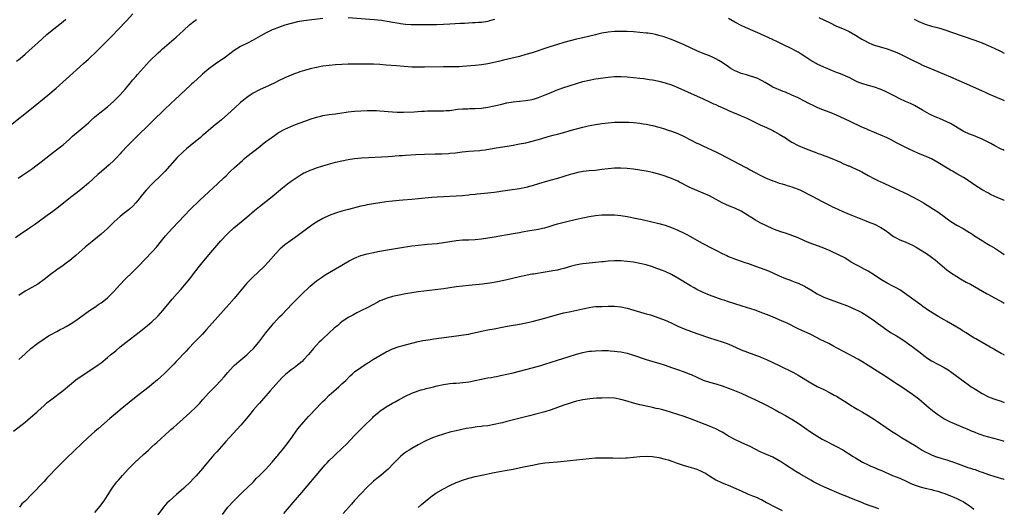
# Model space of a CAD drawing. Units: inches. Extents: x 2631000 to 2634000, y 1452000 to 1455000.
# Drawn here: x 2633689 to 2634000, y 1452177 to 1452331 of the extents above; entities that cross this region are included whole.
import ezdxf

# ---------------------------------------------------------------- set-up
doc = ezdxf.new("R2010")
doc.units = ezdxf.units.IN
doc.header["$MEASUREMENT"] = 0
doc.layers.add('LD26311452_10ft', color=51, linetype='Continuous')

msp = doc.modelspace()

# ---------------------------------------------------------------- linework, layer by layer
at = {"layer": 'LD26311452_10ft'}
for points, elevation in [([(2633686.46, 1452297.54), (2633693, 1452302.83), (2633698.22, 1452307), (2633700.81, 1452309.19), (2633706.12, 1452313.88), (2633707.28, 1452315), (2633709.47, 1452317), (2633711, 1452318.37), (2633711.64, 1452319), (2633713, 1452320.26), (2633715.78, 1452323), (2633717, 1452324.27), (2633717.74, 1452325), (2633721, 1452328.34), (2633722.29, 1452329.71), (2633723, 1452330.49), (2633725, 1452332.64)], 10930), ([(2633785, 1452331.2), (2633779, 1452330.43), (2633777, 1452330.1), (2633775, 1452329.63), (2633772.96, 1452329.04), (2633771, 1452328.37), (2633769.94, 1452327.94), (2633769, 1452327.58), (2633767.28, 1452326.72), (2633765.98, 1452325.98), (2633763, 1452324.33), (2633761, 1452323.3), (2633759.45, 1452322.55), (2633759, 1452322.32), (2633757, 1452321.13), (2633754.22, 1452319), (2633753.51, 1452318.49), (2633753, 1452318.16), (2633752.32, 1452317.68), (2633751, 1452316.78), (2633749, 1452315.3), (2633747.72, 1452314.28), (2633747, 1452313.64), (2633746.67, 1452313.33), (2633744.14, 1452311), (2633743.56, 1452310.44), (2633743, 1452309.95), (2633741.96, 1452309), (2633739.82, 1452307), (2633738.38, 1452305.62), (2633737, 1452304.35), (2633735, 1452302.45), (2633731.26, 1452298.74), (2633725.31, 1452293), (2633723.28, 1452291), (2633721.44, 1452289), (2633721, 1452288.48), (2633719.63, 1452287), (2633719, 1452286.36), (2633717.52, 1452285), (2633715.09, 1452282.91), (2633714.02, 1452281.98), (2633711, 1452279.26), (2633709, 1452277.57), (2633707, 1452275.98), (2633705.32, 1452274.68), (2633704.2, 1452273.8), (2633703.24, 1452273), (2633701, 1452271.23), (2633699.75, 1452270.25), (2633699, 1452269.75), (2633697.95, 1452269), (2633695.13, 1452266.87), (2633693.97, 1452266.03), (2633692.4, 1452265), (2633689.49, 1452263), (2633688.03, 1452261.97)], 10910), ([(2633688.32, 1452317.68), (2633689.45, 1452318.55), (2633691, 1452319.9), (2633692.23, 1452321), (2633695, 1452323.54), (2633697.87, 1452326.13), (2633699, 1452327.08), (2633703, 1452330.27), (2633703.85, 1452331)], 10940), ([(2633688.84, 1452280.84), (2633690.24, 1452281.76), (2633693, 1452283.62), (2633694.86, 1452285), (2633696.04, 1452285.96), (2633699, 1452288.29), (2633699.97, 1452289), (2633700.55, 1452289.45), (2633702.62, 1452291), (2633703, 1452291.32), (2633705, 1452293.11), (2633705.96, 1452294.04), (2633709, 1452296.54), (2633709.54, 1452297), (2633711, 1452298.29), (2633711.76, 1452299), (2633713, 1452300.11), (2633714.57, 1452301.42), (2633717, 1452303.31), (2633719, 1452305.05), (2633719.98, 1452306.02), (2633721, 1452307.08), (2633722.67, 1452309), (2633723.71, 1452310.29), (2633725, 1452311.86), (2633726.03, 1452313), (2633726.47, 1452313.53), (2633730.32, 1452317.68), (2633733, 1452320.35), (2633733.71, 1452321), (2633734.4, 1452321.6), (2633735, 1452322.16), (2633738.7, 1452325.3), (2633741, 1452327.43), (2633742.87, 1452329.13), (2633743.97, 1452330.03), (2633745.11, 1452330.9)], 10920), ([(2633839.16, 1452330.84), (2633837.59, 1452330.41), (2633837, 1452330.27), (2633835, 1452329.93), (2633834.12, 1452329.88), (2633833, 1452329.78), (2633832.22, 1452329.78), (2633829.65, 1452329.65), (2633828.37, 1452329.63), (2633825, 1452329.37), (2633823, 1452329.27), (2633820.78, 1452329.22), (2633818.8, 1452329.2), (2633814.8, 1452329.2), (2633812.79, 1452329.21), (2633811, 1452329.32), (2633809.52, 1452329.52), (2633809, 1452329.57), (2633807, 1452329.92), (2633805.85, 1452330.15), (2633803.46, 1452330.54), (2633801.21, 1452330.79), (2633793, 1452331.42)], 10910), ([(2634000, 1452289.52), (2633999.69, 1452289.69), (2633999, 1452290), (2633997, 1452291.04), (2633995.73, 1452291.73), (2633993, 1452293.11), (2633990.29, 1452294.29), (2633989, 1452294.72), (2633987.45, 1452295.45), (2633987, 1452295.64), (2633983, 1452298.03), (2633979.6, 1452299.6), (2633979, 1452299.83), (2633978.2, 1452300.2), (2633976.81, 1452300.81), (2633976.41, 1452301), (2633974.21, 1452302.21), (2633971.7, 1452303.7), (2633971, 1452304.05), (2633970.35, 1452304.35), (2633968.83, 1452305), (2633967, 1452305.84), (2633965.23, 1452306.77), (2633963.6, 1452307.6), (2633962.25, 1452308.25), (2633960.83, 1452308.83), (2633959, 1452309.5), (2633957.87, 1452309.87), (2633957, 1452310.09), (2633955, 1452310.65), (2633954.13, 1452311), (2633953.33, 1452311.33), (2633952.01, 1452312.01), (2633951, 1452312.58), (2633950.72, 1452312.72), (2633949, 1452313.44), (2633948.33, 1452313.67), (2633947, 1452314.17), (2633945.06, 1452314.94), (2633943.61, 1452315.61), (2633943, 1452315.86), (2633941, 1452316.79), (2633940.6, 1452317), (2633939, 1452317.94), (2633937.34, 1452319), (2633935.94, 1452319.94), (2633935, 1452320.52), (2633934.15, 1452321), (2633933, 1452321.61), (2633930.15, 1452323), (2633928, 1452324), (2633927, 1452324.5), (2633926.64, 1452324.64), (2633925.93, 1452325), (2633923, 1452326.32), (2633921.53, 1452327), (2633918.35, 1452328.35), (2633916.99, 1452328.99), (2633915, 1452330), (2633913, 1452331.13)], 10910), ([(2633941.52, 1452331.52), (2633943, 1452330.76), (2633945, 1452329.76), (2633946.88, 1452328.88), (2633949.68, 1452327.68), (2633951.03, 1452327.03), (2633953, 1452325.89), (2633955, 1452324.64), (2633956.09, 1452324.09), (2633957, 1452323.57), (2633958.37, 1452323), (2633959, 1452322.76), (2633963, 1452321.59), (2633964.72, 1452321), (2633965, 1452320.9), (2633966.33, 1452320.33), (2633967, 1452320.03), (2633969.14, 1452319), (2633971, 1452318.04), (2633973.04, 1452317.04), (2633974.4, 1452316.4), (2633975.79, 1452315.79), (2633977.79, 1452315), (2633979, 1452314.5), (2633981, 1452313.65), (2633983, 1452312.75), (2633985.61, 1452311.61), (2633989, 1452310.16), (2633993, 1452308.33), (2633993.93, 1452307.93), (2633995, 1452307.42), (2633997, 1452306.57), (2633999, 1452305.76), (2633999.52, 1452305.52), (2634000, 1452305.32)], 10920), ([(2633971.55, 1452331), (2633973, 1452330.23), (2633975, 1452329.4), (2633977, 1452328.78), (2633978.42, 1452328.42), (2633979.99, 1452327.99), (2633981.53, 1452327.53), (2633983.01, 1452327.01), (2633987, 1452325.58), (2633990.4, 1452324.4), (2633991.88, 1452323.88), (2633993, 1452323.45), (2633994.12, 1452323), (2633995.64, 1452322.36), (2633997, 1452321.75), (2633998.61, 1452321), (2633999, 1452320.81), (2634000, 1452320.23)], 10930), ([(2634000, 1452273.8), (2633999.85, 1452273.85), (2633999, 1452274.21), (2633997.05, 1452275.05), (2633995.68, 1452275.68), (2633995, 1452276.02), (2633993, 1452277.12), (2633991, 1452278.42), (2633988.29, 1452280.29), (2633987.12, 1452281), (2633985, 1452282.19), (2633983.61, 1452283), (2633983, 1452283.34), (2633981.96, 1452283.96), (2633979, 1452285.76), (2633977, 1452286.86), (2633975.54, 1452287.54), (2633972.72, 1452288.72), (2633969.98, 1452289.98), (2633967, 1452291.44), (2633965.97, 1452291.97), (2633964.04, 1452293), (2633963, 1452293.5), (2633961, 1452294.4), (2633957, 1452296.06), (2633956.36, 1452296.36), (2633955, 1452296.94), (2633951.34, 1452298.66), (2633948.17, 1452300.17), (2633947, 1452300.71), (2633945, 1452301.53), (2633942.45, 1452302.45), (2633941, 1452303.05), (2633939.69, 1452303.69), (2633938.37, 1452304.37), (2633937, 1452305.13), (2633935, 1452306.12), (2633933, 1452307.04), (2633931, 1452307.89), (2633930.19, 1452308.19), (2633928.76, 1452308.76), (2633928.19, 1452309), (2633927, 1452309.55), (2633926.07, 1452310.07), (2633924.51, 1452311), (2633923.55, 1452311.55), (2633923, 1452311.83), (2633922.2, 1452312.2), (2633921, 1452312.68), (2633919.94, 1452313), (2633919, 1452313.26), (2633918.62, 1452313.38), (2633917, 1452313.8), (2633915.56, 1452314.44), (2633915, 1452314.66), (2633913.54, 1452315.54), (2633913, 1452315.95), (2633911, 1452317.32), (2633909.95, 1452317.95), (2633909, 1452318.48), (2633907.88, 1452319), (2633907, 1452319.38), (2633905, 1452320.14), (2633903, 1452320.95), (2633899, 1452322.91), (2633897.55, 1452323.55), (2633895, 1452324.54), (2633893.19, 1452325.19), (2633892.64, 1452325.36), (2633891, 1452325.84), (2633889.91, 1452326.09), (2633889, 1452326.29), (2633887.48, 1452326.52), (2633887, 1452326.59), (2633885, 1452326.8), (2633883, 1452326.97), (2633881, 1452327.08), (2633879, 1452327.11), (2633877, 1452327.06), (2633875, 1452326.9), (2633873, 1452326.55), (2633871.77, 1452326.23), (2633871, 1452326.06), (2633867, 1452325.07), (2633865, 1452324.62), (2633863, 1452324.14), (2633861, 1452323.59), (2633859.02, 1452323), (2633855.96, 1452322.04), (2633851, 1452320.38), (2633849, 1452319.77), (2633847, 1452319.24), (2633841.99, 1452318.01), (2633840.37, 1452317.63), (2633837, 1452316.92), (2633835, 1452316.59), (2633833, 1452316.38), (2633829, 1452316.03), (2633827.96, 1452315.96), (2633827, 1452315.91), (2633825.89, 1452315.89), (2633823, 1452315.88), (2633817, 1452315.78), (2633815, 1452315.79), (2633813, 1452315.87), (2633808.21, 1452316.21), (2633805, 1452316.49), (2633803, 1452316.64), (2633801, 1452316.72), (2633797, 1452316.76), (2633795, 1452316.77), (2633793, 1452316.74), (2633791, 1452316.65), (2633789, 1452316.51), (2633787, 1452316.33), (2633785, 1452316.09), (2633783, 1452315.75), (2633781, 1452315.31), (2633779.19, 1452314.81), (2633777.68, 1452314.32), (2633777, 1452314.05), (2633776.22, 1452313.78), (2633773, 1452312.44), (2633771, 1452311.5), (2633770.04, 1452311), (2633767.99, 1452310.01), (2633765, 1452308.69), (2633763, 1452307.64), (2633762.01, 1452307), (2633761, 1452306.29), (2633759.37, 1452305), (2633759, 1452304.69), (2633757.15, 1452303), (2633755, 1452300.97), (2633753, 1452299.24), (2633751.79, 1452298.21), (2633751, 1452297.59), (2633747.44, 1452294.56), (2633747, 1452294.22), (2633746.34, 1452293.66), (2633743.07, 1452291), (2633741.98, 1452290.02), (2633741, 1452289.21), (2633740.78, 1452289), (2633739, 1452287.28), (2633735.08, 1452282.92), (2633734.11, 1452281.89), (2633731.14, 1452279), (2633729.2, 1452277), (2633727.55, 1452275), (2633727.31, 1452274.69), (2633727, 1452274.25), (2633726.01, 1452273), (2633725, 1452271.92), (2633723.93, 1452271), (2633723.39, 1452270.61), (2633723, 1452270.3), (2633722.23, 1452269.77), (2633721, 1452268.75), (2633719.14, 1452267), (2633717, 1452264.95), (2633715, 1452263.16), (2633713.84, 1452262.16), (2633710, 1452259), (2633707, 1452256.4), (2633705.13, 1452254.87), (2633704.01, 1452253.99), (2633703, 1452253.29), (2633701, 1452251.83), (2633699, 1452250.35), (2633697, 1452248.83), (2633695, 1452247.4), (2633692.24, 1452245.76), (2633691, 1452245.11), (2633689, 1452243.77)], 10900), ([(2633689, 1452223.55), (2633691, 1452225.36), (2633692.85, 1452227), (2633695, 1452228.73), (2633697, 1452230.13), (2633698.38, 1452231), (2633699, 1452231.37), (2633701, 1452232.45), (2633702.05, 1452233), (2633703, 1452233.47), (2633703.99, 1452234.01), (2633705.27, 1452234.73), (2633707, 1452235.89), (2633708.63, 1452237), (2633711.39, 1452239), (2633713, 1452240.07), (2633714.32, 1452241), (2633715, 1452241.46), (2633715.87, 1452242.13), (2633717, 1452243.06), (2633718.98, 1452245), (2633719.95, 1452246.05), (2633720.81, 1452247), (2633722.71, 1452249), (2633724.82, 1452251), (2633726.84, 1452253), (2633731, 1452257.43), (2633732.44, 1452259), (2633734.07, 1452261), (2633735.37, 1452262.63), (2633737.49, 1452265), (2633741.27, 1452269), (2633743.12, 1452270.88), (2633746.16, 1452273.84), (2633749, 1452276.48), (2633751.78, 1452279), (2633753.87, 1452281), (2633754.42, 1452281.58), (2633755.41, 1452282.59), (2633755.87, 1452283), (2633757, 1452284.1), (2633759.58, 1452286.42), (2633760.26, 1452287), (2633761, 1452287.62), (2633762.73, 1452289), (2633764.03, 1452289.97), (2633767, 1452292.33), (2633767.88, 1452293), (2633769.7, 1452294.3), (2633771, 1452295.16), (2633773, 1452296.3), (2633774.86, 1452297.14), (2633776.3, 1452297.7), (2633779.24, 1452298.76), (2633781, 1452299.37), (2633783, 1452300.03), (2633784.36, 1452300.36), (2633785, 1452300.53), (2633787, 1452300.84), (2633789, 1452301.11), (2633791, 1452301.42), (2633792.38, 1452301.62), (2633793, 1452301.72), (2633795, 1452301.95), (2633797, 1452302.08), (2633799, 1452302.15), (2633801, 1452302.16), (2633801.86, 1452302.14), (2633803, 1452302.06), (2633807, 1452301.69), (2633808.39, 1452301.61), (2633810.4, 1452301.6), (2633813.77, 1452301.77), (2633816.06, 1452301.94), (2633817, 1452301.96), (2633817.99, 1452302.01), (2633819, 1452302.03), (2633822.06, 1452302.06), (2633823, 1452302.06), (2633823.89, 1452302.11), (2633825, 1452302.19), (2633827.48, 1452302.52), (2633829, 1452302.65), (2633830.72, 1452302.72), (2633831.24, 1452302.76), (2633833, 1452302.8), (2633835, 1452302.92), (2633837, 1452303.17), (2633839, 1452303.6), (2633841, 1452304.09), (2633843, 1452304.55), (2633845, 1452304.91), (2633847, 1452305.14), (2633849, 1452305.3), (2633851, 1452305.62), (2633852.05, 1452305.95), (2633853, 1452306.26), (2633853.54, 1452306.46), (2633855.12, 1452307.12), (2633857, 1452307.87), (2633858.43, 1452308.42), (2633860.71, 1452309.29), (2633863, 1452310.09), (2633865, 1452310.72), (2633867, 1452311.29), (2633869, 1452311.76), (2633871, 1452312.11), (2633875, 1452312.71), (2633877, 1452312.91), (2633879, 1452312.9), (2633881, 1452312.74), (2633885, 1452312.35), (2633886.22, 1452312.22), (2633887.98, 1452311.98), (2633889, 1452311.8), (2633889.67, 1452311.67), (2633891, 1452311.37), (2633893, 1452310.86), (2633895, 1452310.22), (2633897, 1452309.45), (2633900.08, 1452308.08), (2633905, 1452305.79), (2633907, 1452304.9), (2633908.29, 1452304.29), (2633909, 1452304.02), (2633909.66, 1452303.66), (2633911, 1452303.09), (2633913, 1452302.15), (2633915, 1452301.3), (2633915.78, 1452301), (2633917, 1452300.48), (2633918.05, 1452300.05), (2633919, 1452299.61), (2633919.43, 1452299.43), (2633923, 1452297.67), (2633925, 1452296.75), (2633927, 1452295.81), (2633927.53, 1452295.53), (2633929, 1452294.73), (2633931, 1452293.48), (2633932.48, 1452292.48), (2633933, 1452292.16), (2633935, 1452291.06), (2633937, 1452290.23), (2633938.28, 1452289.72), (2633940.81, 1452288.81), (2633941, 1452288.72), (2633942.29, 1452288.29), (2633943, 1452287.98), (2633943.72, 1452287.72), (2633945, 1452287.22), (2633948.1, 1452285.9), (2633949.31, 1452285.31), (2633950.1, 1452285), (2633950.73, 1452284.73), (2633951, 1452284.64), (2633952.13, 1452284.13), (2633953, 1452283.78), (2633955, 1452282.77), (2633957, 1452281.65), (2633959, 1452280.57), (2633960.07, 1452280.07), (2633961, 1452279.61), (2633963.55, 1452278.45), (2633965.56, 1452277.56), (2633966.71, 1452277), (2633968.28, 1452276.28), (2633969, 1452275.91), (2633971, 1452274.92), (2633973, 1452273.85), (2633974.48, 1452273), (2633977.7, 1452271), (2633979, 1452270.13), (2633981, 1452268.66), (2633981.94, 1452267.94), (2633983.1, 1452267.1), (2633985, 1452265.98), (2633987, 1452264.93), (2633988.19, 1452264.19), (2633989, 1452263.7), (2633989.41, 1452263.41), (2633990.05, 1452263), (2633990.6, 1452262.6), (2633993, 1452261.08), (2633994.31, 1452260.31), (2633995.59, 1452259.59), (2633997, 1452258.76), (2633999.24, 1452257.24), (2634000, 1452256.69)], 10890), ([(2633687.33, 1452201), (2633691, 1452203.78), (2633692.77, 1452205.23), (2633694.71, 1452207), (2633695, 1452207.29), (2633697, 1452209.09), (2633698.03, 1452209.97), (2633699.12, 1452210.88), (2633703, 1452213.82), (2633705, 1452215.47), (2633707, 1452217.15), (2633709, 1452218.58), (2633713, 1452221.18), (2633714.06, 1452221.94), (2633715, 1452222.58), (2633717, 1452224.17), (2633717.99, 1452225), (2633719.64, 1452226.36), (2633721, 1452227.53), (2633722.9, 1452229.1), (2633727, 1452232.18), (2633728.57, 1452233.43), (2633729.67, 1452234.32), (2633731, 1452235.48), (2633732.65, 1452237), (2633733, 1452237.36), (2633734.51, 1452239), (2633736.52, 1452241.48), (2633737.42, 1452242.58), (2633739, 1452244.37), (2633740.24, 1452245.76), (2633741.32, 1452247), (2633742.97, 1452249.03), (2633744.46, 1452251), (2633746.46, 1452253.54), (2633749, 1452256.59), (2633752.82, 1452261), (2633754.67, 1452263), (2633755, 1452263.34), (2633756.88, 1452265.12), (2633759.18, 1452267), (2633761, 1452268.51), (2633763.42, 1452270.58), (2633765, 1452271.87), (2633768.93, 1452275), (2633772.21, 1452277.79), (2633773.81, 1452279), (2633775, 1452279.87), (2633776.85, 1452281.15), (2633778.09, 1452281.91), (2633779, 1452282.43), (2633779.38, 1452282.62), (2633781, 1452283.36), (2633781.55, 1452283.55), (2633783, 1452284.09), (2633785, 1452284.71), (2633786.77, 1452285.23), (2633789, 1452285.83), (2633791, 1452286.32), (2633793, 1452286.73), (2633795, 1452287.02), (2633797.21, 1452287.21), (2633799.33, 1452287.33), (2633803.49, 1452287.49), (2633805.63, 1452287.63), (2633807, 1452287.76), (2633807.82, 1452287.82), (2633809, 1452287.94), (2633810, 1452288), (2633811, 1452288.08), (2633814.28, 1452288.28), (2633817, 1452288.39), (2633820.44, 1452288.44), (2633822.5, 1452288.5), (2633824.61, 1452288.61), (2633825, 1452288.64), (2633826.83, 1452288.83), (2633828.89, 1452289.11), (2633831, 1452289.3), (2633832.62, 1452289.38), (2633834.47, 1452289.53), (2633835, 1452289.6), (2633836.21, 1452289.79), (2633839, 1452290.29), (2633839.62, 1452290.38), (2633841, 1452290.61), (2633843.08, 1452290.92), (2633845, 1452291.23), (2633847, 1452291.58), (2633849, 1452291.99), (2633851, 1452292.48), (2633852.97, 1452293.03), (2633856.06, 1452293.94), (2633857.63, 1452294.37), (2633859, 1452294.71), (2633861, 1452295.25), (2633863, 1452295.82), (2633865, 1452296.37), (2633867, 1452296.87), (2633868.73, 1452297.27), (2633871, 1452297.76), (2633873, 1452298.09), (2633875, 1452298.31), (2633877, 1452298.44), (2633879, 1452298.5), (2633881, 1452298.48), (2633881.56, 1452298.44), (2633883, 1452298.36), (2633885, 1452298.13), (2633886.03, 1452297.97), (2633887, 1452297.81), (2633888.49, 1452297.51), (2633889, 1452297.4), (2633891, 1452296.88), (2633892.45, 1452296.45), (2633893.96, 1452295.96), (2633895, 1452295.6), (2633897, 1452294.88), (2633899, 1452293.97), (2633900.93, 1452292.93), (2633903, 1452291.89), (2633903.62, 1452291.62), (2633905.11, 1452290.89), (2633909, 1452289.1), (2633910.41, 1452288.41), (2633918.27, 1452284.27), (2633919, 1452283.91), (2633919.58, 1452283.58), (2633923, 1452281.75), (2633924.84, 1452280.84), (2633926.23, 1452280.23), (2633927, 1452279.92), (2633927.7, 1452279.7), (2633929, 1452279.26), (2633929.95, 1452279), (2633931, 1452278.68), (2633931.48, 1452278.52), (2633933, 1452278.07), (2633933.8, 1452277.8), (2633935, 1452277.32), (2633935.74, 1452277), (2633937, 1452276.4), (2633937.9, 1452275.9), (2633939, 1452275.35), (2633939.21, 1452275.21), (2633939.61, 1452275), (2633942.52, 1452273.48), (2633943.41, 1452273), (2633944.46, 1452272.46), (2633945, 1452272.21), (2633945.8, 1452271.8), (2633947.48, 1452271), (2633949, 1452270.31), (2633951, 1452269.45), (2633954.2, 1452268.2), (2633955, 1452267.91), (2633957.07, 1452267.07), (2633959, 1452266.24), (2633961, 1452265.25), (2633962.36, 1452264.36), (2633963.53, 1452263.53), (2633964.22, 1452263), (2633965, 1452262.44), (2633965.92, 1452261.92), (2633967, 1452261.36), (2633968.69, 1452260.69), (2633970.1, 1452260.1), (2633971, 1452259.68), (2633972.22, 1452259), (2633973, 1452258.54), (2633975.41, 1452257), (2633977, 1452255.86), (2633978.14, 1452255), (2633981.87, 1452251.87), (2633983.03, 1452251.03), (2633985, 1452249.73), (2633986.22, 1452249), (2633988.01, 1452248.01), (2633989.32, 1452247.32), (2633994.42, 1452244.42), (2633995, 1452244.07), (2633996.94, 1452243), (2633999.61, 1452241.61), (2634000, 1452241.4)], 10880), ([(2634000, 1452224.96), (2633999.91, 1452225), (2633999, 1452225.48), (2633997, 1452226.61), (2633996.33, 1452227), (2633995.52, 1452227.52), (2633994.25, 1452228.25), (2633991, 1452230.08), (2633990.43, 1452230.43), (2633989, 1452231.26), (2633987.96, 1452231.96), (2633987, 1452232.53), (2633986.72, 1452232.72), (2633986.26, 1452233), (2633981.71, 1452235.71), (2633981, 1452236.07), (2633979.35, 1452237), (2633976.09, 1452239), (2633974.3, 1452240.3), (2633973.3, 1452241), (2633968.54, 1452244.54), (2633967, 1452245.52), (2633966.08, 1452246.08), (2633965, 1452246.61), (2633963, 1452247.63), (2633961, 1452248.84), (2633959, 1452250.22), (2633957, 1452251.46), (2633956, 1452252), (2633954.06, 1452253), (2633953, 1452253.56), (2633951.66, 1452254.34), (2633951, 1452254.74), (2633949.63, 1452255.63), (2633949, 1452255.94), (2633948.32, 1452256.32), (2633945, 1452257.87), (2633943, 1452258.7), (2633941.35, 1452259.35), (2633938.43, 1452260.43), (2633937, 1452261.03), (2633935, 1452261.93), (2633933, 1452262.75), (2633931, 1452263.42), (2633929.79, 1452263.79), (2633928.3, 1452264.3), (2633927, 1452264.81), (2633925, 1452265.71), (2633923, 1452266.71), (2633921.54, 1452267.54), (2633920.29, 1452268.29), (2633919, 1452269.14), (2633917, 1452270.34), (2633915, 1452271.31), (2633913.78, 1452271.78), (2633912.37, 1452272.37), (2633911, 1452273.01), (2633907, 1452275.18), (2633905, 1452276.09), (2633903, 1452276.92), (2633901.55, 1452277.55), (2633901, 1452277.8), (2633897.56, 1452279.56), (2633897, 1452279.83), (2633895, 1452280.7), (2633893, 1452281.43), (2633891, 1452282.06), (2633889, 1452282.56), (2633887, 1452282.99), (2633885, 1452283.35), (2633883, 1452283.61), (2633881, 1452283.81), (2633879, 1452283.94), (2633877, 1452283.92), (2633875, 1452283.74), (2633873, 1452283.49), (2633871, 1452283.27), (2633869, 1452283.09), (2633867.13, 1452282.87), (2633865.44, 1452282.56), (2633863.83, 1452282.17), (2633863, 1452281.95), (2633861, 1452281.37), (2633859, 1452280.74), (2633858.64, 1452280.64), (2633857, 1452280.13), (2633855.82, 1452279.82), (2633853, 1452279.01), (2633851, 1452278.42), (2633849, 1452277.88), (2633847, 1452277.46), (2633844, 1452277), (2633841, 1452276.56), (2633840.52, 1452276.52), (2633839, 1452276.32), (2633835.95, 1452275.95), (2633833.71, 1452275.71), (2633833, 1452275.66), (2633831.5, 1452275.5), (2633831, 1452275.47), (2633829, 1452275.27), (2633827, 1452275.09), (2633825, 1452275.01), (2633823, 1452274.94), (2633821, 1452274.81), (2633819.33, 1452274.67), (2633815, 1452274.25), (2633813, 1452274.07), (2633810.17, 1452273.83), (2633809, 1452273.74), (2633807, 1452273.55), (2633805, 1452273.3), (2633802.97, 1452273.03), (2633801, 1452272.74), (2633799, 1452272.38), (2633798.18, 1452272.18), (2633797, 1452271.93), (2633793.06, 1452270.94), (2633791, 1452270.38), (2633789, 1452269.79), (2633787, 1452269.07), (2633785, 1452268.11), (2633783, 1452266.92), (2633781.84, 1452266.16), (2633780.66, 1452265.34), (2633777, 1452262.57), (2633774.74, 1452261), (2633773, 1452259.72), (2633772.13, 1452259), (2633771.54, 1452258.46), (2633770.11, 1452257), (2633767.75, 1452254.25), (2633766.57, 1452253), (2633764.45, 1452251), (2633763, 1452249.7), (2633762.64, 1452249.36), (2633761, 1452247.7), (2633760.41, 1452247), (2633757, 1452242.78), (2633755.45, 1452241), (2633748.28, 1452233), (2633747, 1452231.61), (2633745.73, 1452230.27), (2633744.46, 1452229), (2633742.58, 1452227), (2633741.84, 1452226.16), (2633738.72, 1452223), (2633737.9, 1452222.1), (2633735, 1452219.16), (2633733.88, 1452218.12), (2633732.81, 1452217.19), (2633731, 1452215.69), (2633730.15, 1452215), (2633727, 1452212.58), (2633725.01, 1452211), (2633721, 1452207.7), (2633720.13, 1452207), (2633717.76, 1452205), (2633714.15, 1452201.85), (2633713, 1452200.87), (2633710.87, 1452199), (2633708.77, 1452197), (2633706.7, 1452195), (2633705.85, 1452194.15), (2633704.65, 1452193), (2633702.63, 1452191), (2633700.83, 1452189.17), (2633698.74, 1452187), (2633697.88, 1452186.12), (2633697, 1452185.12), (2633693.04, 1452181), (2633691, 1452178.83), (2633690.01, 1452177.99), (2633689.21, 1452177)], 10870), ([(2633713, 1452175.33), (2633714.69, 1452177.31), (2633715.58, 1452178.42), (2633715.98, 1452179), (2633717, 1452180.62), (2633717.21, 1452181), (2633718.45, 1452183), (2633719, 1452183.75), (2633719.97, 1452185), (2633720.45, 1452185.55), (2633721.74, 1452187), (2633723.58, 1452189), (2633725, 1452190.44), (2633725.59, 1452191), (2633727, 1452192.3), (2633728.42, 1452193.58), (2633729.91, 1452195), (2633731, 1452196.01), (2633732.09, 1452197), (2633732.58, 1452197.42), (2633736.48, 1452201), (2633736.76, 1452201.24), (2633737, 1452201.46), (2633737.86, 1452202.14), (2633738.75, 1452203), (2633743, 1452206.72), (2633745, 1452208.65), (2633746.15, 1452209.85), (2633747, 1452210.86), (2633749, 1452213.05), (2633751, 1452215.07), (2633752.93, 1452217.07), (2633753.87, 1452218.13), (2633755, 1452219.5), (2633756.65, 1452221.35), (2633757, 1452221.71), (2633758.47, 1452223), (2633761, 1452225.01), (2633761.97, 1452226.03), (2633763, 1452226.9), (2633763.1, 1452227), (2633764.79, 1452229), (2633767, 1452231.98), (2633769, 1452234.44), (2633769.49, 1452235), (2633771.32, 1452237), (2633772.17, 1452237.83), (2633775.14, 1452241), (2633777, 1452242.87), (2633779, 1452244.81), (2633780.13, 1452245.87), (2633781, 1452246.73), (2633783, 1452248.39), (2633784.52, 1452249.48), (2633785.73, 1452250.27), (2633791, 1452253.37), (2633792.02, 1452253.98), (2633793.29, 1452254.71), (2633793.86, 1452255), (2633795, 1452255.56), (2633797, 1452256.35), (2633799, 1452256.93), (2633801, 1452257.37), (2633802.37, 1452257.63), (2633804.06, 1452257.94), (2633809.2, 1452258.8), (2633813, 1452259.4), (2633815, 1452259.69), (2633817, 1452259.91), (2633817.97, 1452259.97), (2633821, 1452260.23), (2633823, 1452260.5), (2633825, 1452260.85), (2633827, 1452261.14), (2633829, 1452261.3), (2633831, 1452261.37), (2633833, 1452261.49), (2633835, 1452261.68), (2633837, 1452261.95), (2633839, 1452262.27), (2633845, 1452263.33), (2633847, 1452263.7), (2633847.88, 1452263.88), (2633850.32, 1452264.32), (2633853, 1452264.73), (2633854.29, 1452265), (2633855, 1452265.16), (2633856.41, 1452265.59), (2633857, 1452265.75), (2633857.95, 1452266.05), (2633859, 1452266.35), (2633861.55, 1452267), (2633865, 1452267.82), (2633867, 1452268.27), (2633869, 1452268.68), (2633871, 1452269.01), (2633873, 1452269.2), (2633875, 1452269.25), (2633876.79, 1452269.21), (2633877, 1452269.21), (2633879, 1452269.02), (2633881, 1452268.69), (2633884.08, 1452268.08), (2633885.72, 1452267.72), (2633891, 1452266.52), (2633893, 1452265.97), (2633895, 1452265.22), (2633897, 1452264.34), (2633899, 1452263.4), (2633899.8, 1452263), (2633901, 1452262.37), (2633904.43, 1452260.43), (2633905.73, 1452259.73), (2633907.07, 1452259.07), (2633909, 1452258.08), (2633911, 1452257.03), (2633912.4, 1452256.4), (2633913, 1452256.12), (2633915.23, 1452255.23), (2633917, 1452254.61), (2633918.17, 1452254.17), (2633919, 1452253.93), (2633920.62, 1452253.38), (2633922.63, 1452252.63), (2633923, 1452252.52), (2633925.54, 1452251.54), (2633929, 1452249.99), (2633931, 1452249.18), (2633932.57, 1452248.57), (2633933, 1452248.42), (2633934.01, 1452248.01), (2633935, 1452247.64), (2633937, 1452246.69), (2633939, 1452245.56), (2633941, 1452244.34), (2633943, 1452243.26), (2633943.61, 1452243), (2633945, 1452242.47), (2633947, 1452241.8), (2633949, 1452241.06), (2633950.49, 1452240.49), (2633953, 1452239.38), (2633953.78, 1452239), (2633955, 1452238.37), (2633957, 1452237.17), (2633959, 1452235.73), (2633959.97, 1452235), (2633961, 1452234.26), (2633962.91, 1452232.91), (2633964.13, 1452232.13), (2633966.01, 1452231), (2633967, 1452230.39), (2633969, 1452229.09), (2633971.39, 1452227.39), (2633973, 1452226.13), (2633975, 1452224.52), (2633975.88, 1452223.88), (2633977, 1452223.15), (2633981.05, 1452221.05), (2633982.27, 1452220.27), (2633983.45, 1452219.45), (2633985, 1452218.35), (2633989, 1452215.38), (2633989.59, 1452215), (2633990.46, 1452214.46), (2633991, 1452214.1), (2633993, 1452212.83), (2633995, 1452211.79), (2633995.57, 1452211.57), (2633997, 1452211.06), (2633999, 1452210.41), (2634000, 1452210.05)], 10860), ([(2634000, 1452197.67), (2633999.76, 1452197.76), (2633999, 1452197.97), (2633998.22, 1452198.22), (2633995.09, 1452199.09), (2633993.54, 1452199.54), (2633993, 1452199.73), (2633992.03, 1452200.03), (2633991, 1452200.46), (2633990.6, 1452200.6), (2633989.67, 1452201), (2633989, 1452201.32), (2633987, 1452202.16), (2633985, 1452202.92), (2633983.55, 1452203.55), (2633983, 1452203.79), (2633982.19, 1452204.19), (2633980.9, 1452204.9), (2633979, 1452206.15), (2633977.83, 1452207), (2633976.27, 1452208.27), (2633975.44, 1452209), (2633973.03, 1452211.03), (2633971, 1452212.54), (2633969, 1452213.92), (2633967, 1452215.25), (2633965.94, 1452215.94), (2633965, 1452216.58), (2633963, 1452217.91), (2633959.88, 1452219.88), (2633957, 1452221.73), (2633955, 1452222.98), (2633953.73, 1452223.73), (2633952.42, 1452224.42), (2633951.24, 1452225), (2633949, 1452226.18), (2633945.89, 1452227.89), (2633944.59, 1452228.59), (2633941.94, 1452229.94), (2633941, 1452230.44), (2633939, 1452231.43), (2633935, 1452233.29), (2633931.46, 1452235), (2633931, 1452235.21), (2633929.73, 1452235.73), (2633929, 1452236.07), (2633926.9, 1452237), (2633925, 1452237.77), (2633923, 1452238.52), (2633921.68, 1452239), (2633919.67, 1452239.67), (2633919, 1452239.92), (2633917, 1452240.56), (2633913, 1452241.75), (2633911.84, 1452242.16), (2633911, 1452242.43), (2633907, 1452243.9), (2633905, 1452244.75), (2633903, 1452245.72), (2633902.17, 1452246.17), (2633901, 1452246.84), (2633897, 1452249.27), (2633895, 1452250.39), (2633893, 1452251.34), (2633891.79, 1452251.79), (2633891, 1452252.13), (2633890.34, 1452252.34), (2633889, 1452252.83), (2633887, 1452253.42), (2633885, 1452253.9), (2633883, 1452254.26), (2633881, 1452254.52), (2633879, 1452254.71), (2633877, 1452254.76), (2633875, 1452254.63), (2633873.55, 1452254.45), (2633873, 1452254.4), (2633871, 1452254.17), (2633868.1, 1452253.9), (2633867, 1452253.78), (2633866.32, 1452253.68), (2633864.65, 1452253.35), (2633863.41, 1452253), (2633861, 1452252.25), (2633860.06, 1452252.06), (2633859, 1452251.81), (2633857.59, 1452251.59), (2633857, 1452251.47), (2633855.16, 1452251.16), (2633851.48, 1452250.52), (2633851, 1452250.47), (2633850.37, 1452250.37), (2633849, 1452250.12), (2633847, 1452249.69), (2633844.85, 1452249.15), (2633842.62, 1452248.62), (2633840.08, 1452248.08), (2633837.66, 1452247.66), (2633835.38, 1452247.38), (2633831.02, 1452246.98), (2633829, 1452246.75), (2633827, 1452246.49), (2633823, 1452245.91), (2633820.43, 1452245.57), (2633816.83, 1452245.17), (2633815, 1452244.93), (2633813, 1452244.65), (2633812.56, 1452244.56), (2633811, 1452244.32), (2633809, 1452243.93), (2633807, 1452243.44), (2633805, 1452242.85), (2633803.67, 1452242.33), (2633803, 1452242.04), (2633802.3, 1452241.7), (2633799, 1452239.93), (2633797.16, 1452239), (2633795.7, 1452238.3), (2633794.38, 1452237.62), (2633793, 1452236.82), (2633791, 1452235.43), (2633790.45, 1452235), (2633789.65, 1452234.35), (2633788.57, 1452233.43), (2633787, 1452232.03), (2633785, 1452230.14), (2633784.42, 1452229.58), (2633783.86, 1452229), (2633782.02, 1452227), (2633781, 1452225.79), (2633780.31, 1452225), (2633779, 1452223.54), (2633778.44, 1452223), (2633777, 1452221.81), (2633775.93, 1452221), (2633775, 1452220.31), (2633773.18, 1452218.82), (2633772.15, 1452217.85), (2633771.3, 1452217), (2633771, 1452216.68), (2633769.25, 1452214.75), (2633768.32, 1452213.68), (2633767.75, 1452213), (2633767, 1452212.13), (2633765, 1452209.85), (2633764.59, 1452209.41), (2633763, 1452207.57), (2633761.84, 1452206.16), (2633760.91, 1452205), (2633759.11, 1452202.89), (2633755.5, 1452199), (2633754.31, 1452197.69), (2633753.76, 1452197), (2633753, 1452196.14), (2633751.52, 1452194.48), (2633751, 1452193.91), (2633750.55, 1452193.45), (2633748.45, 1452191), (2633747.79, 1452190.21), (2633747, 1452189.19), (2633745, 1452186.82), (2633744.08, 1452185.92), (2633743.24, 1452185), (2633741.1, 1452183), (2633738.79, 1452181), (2633736.54, 1452179), (2633735.77, 1452178.23), (2633734.66, 1452177), (2633732.27, 1452173.73)], 10850), ([(2633753.33, 1452174.67), (2633755.01, 1452177), (2633756.84, 1452179), (2633758.89, 1452181), (2633759.95, 1452182.05), (2633761.01, 1452183), (2633763.05, 1452185), (2633763.98, 1452186.02), (2633765, 1452186.99), (2633767, 1452188.98), (2633767.95, 1452190.05), (2633769, 1452191.18), (2633770.5, 1452193), (2633770.72, 1452193.28), (2633771, 1452193.58), (2633771.61, 1452194.39), (2633772.13, 1452195), (2633773.73, 1452197), (2633775.22, 1452199), (2633776.77, 1452201.23), (2633777.63, 1452202.37), (2633779, 1452203.95), (2633780.45, 1452205.55), (2633781, 1452206.11), (2633784.34, 1452209.66), (2633785, 1452210.34), (2633785.65, 1452211), (2633787, 1452212.32), (2633788.4, 1452213.6), (2633790.03, 1452215), (2633791, 1452215.86), (2633792.19, 1452217), (2633793.59, 1452218.41), (2633794.2, 1452219), (2633795, 1452219.68), (2633796.91, 1452221.09), (2633799, 1452222.4), (2633799.38, 1452222.62), (2633801, 1452223.65), (2633803, 1452224.86), (2633805, 1452226), (2633805.67, 1452226.33), (2633807, 1452226.93), (2633809, 1452227.65), (2633809.88, 1452227.88), (2633811, 1452228.22), (2633813, 1452228.74), (2633815, 1452229.22), (2633816.47, 1452229.53), (2633818.19, 1452229.81), (2633819.95, 1452230.05), (2633827.1, 1452231), (2633829.32, 1452231.32), (2633831, 1452231.61), (2633831.76, 1452231.76), (2633835, 1452232.48), (2633837, 1452232.89), (2633839, 1452233.26), (2633842.1, 1452233.9), (2633843.8, 1452234.2), (2633847, 1452234.69), (2633849.12, 1452235.12), (2633851, 1452235.56), (2633853, 1452236.05), (2633855, 1452236.59), (2633859, 1452237.78), (2633861, 1452238.3), (2633863.23, 1452238.77), (2633865.16, 1452239.16), (2633867, 1452239.6), (2633869, 1452240.04), (2633870.2, 1452240.2), (2633871, 1452240.28), (2633872.34, 1452240.34), (2633873, 1452240.34), (2633875, 1452240.41), (2633877, 1452240.45), (2633879, 1452240.25), (2633881, 1452239.76), (2633883.11, 1452239.11), (2633886.22, 1452238.22), (2633887, 1452238.03), (2633888.36, 1452237.64), (2633891, 1452236.78), (2633893, 1452236), (2633893.7, 1452235.7), (2633895.06, 1452235.06), (2633897, 1452234.09), (2633899, 1452233.22), (2633901, 1452232.47), (2633903, 1452231.77), (2633907, 1452230.43), (2633911, 1452229.15), (2633912.58, 1452228.58), (2633914, 1452228), (2633917, 1452226.66), (2633919, 1452225.85), (2633921, 1452225.13), (2633923, 1452224.37), (2633923.96, 1452223.96), (2633925, 1452223.53), (2633927, 1452222.63), (2633929, 1452221.68), (2633933.48, 1452219.48), (2633935, 1452218.63), (2633939, 1452216.17), (2633941, 1452215.08), (2633943, 1452214.14), (2633945, 1452213.11), (2633946.34, 1452212.34), (2633947, 1452211.99), (2633949, 1452210.8), (2633950.07, 1452210.07), (2633951.83, 1452209), (2633952.52, 1452208.52), (2633953.79, 1452207.79), (2633955.26, 1452207), (2633957, 1452205.96), (2633959, 1452204.67), (2633959.98, 1452203.98), (2633961, 1452203.33), (2633964.41, 1452201), (2633965.98, 1452199.98), (2633967.53, 1452199), (2633972.2, 1452196.2), (2633973.41, 1452195.41), (2633974.09, 1452195), (2633975, 1452194.47), (2633976, 1452194), (2633977, 1452193.49), (2633978.79, 1452192.79), (2633979, 1452192.74), (2633980.32, 1452192.32), (2633981.88, 1452191.88), (2633983, 1452191.5), (2633983.39, 1452191.39), (2633985.39, 1452190.61), (2633988.46, 1452189.54), (2633989.3, 1452189.3), (2633990.22, 1452189), (2633990.82, 1452188.82), (2633991, 1452188.74), (2633992.29, 1452188.29), (2633993, 1452188), (2633995, 1452187.27), (2633997, 1452186.65), (2633999.84, 1452185.85), (2634000, 1452185.8)], 10840), ([(2633772.68, 1452175), (2633775.57, 1452178.43), (2633778.36, 1452181.64), (2633784.53, 1452189), (2633785.68, 1452190.32), (2633786.3, 1452191), (2633787, 1452191.69), (2633788.34, 1452193), (2633789, 1452193.6), (2633791, 1452195.5), (2633792.5, 1452197), (2633795, 1452199.64), (2633796.32, 1452201), (2633797.7, 1452202.3), (2633800.7, 1452205.3), (2633801, 1452205.6), (2633801.74, 1452206.26), (2633802.6, 1452207), (2633803, 1452207.32), (2633805, 1452208.65), (2633807, 1452209.81), (2633807.78, 1452210.22), (2633809, 1452210.93), (2633811, 1452212.01), (2633813, 1452212.96), (2633815, 1452213.68), (2633816.02, 1452213.98), (2633817, 1452214.26), (2633817.6, 1452214.41), (2633819, 1452214.79), (2633819.86, 1452215), (2633821, 1452215.27), (2633823, 1452215.67), (2633825, 1452215.97), (2633826.06, 1452216.06), (2633827, 1452216.16), (2633828.24, 1452216.24), (2633831, 1452216.55), (2633833, 1452216.93), (2633835, 1452217.39), (2633836.35, 1452217.65), (2633837, 1452217.78), (2633838.06, 1452217.94), (2633839, 1452218.12), (2633839.76, 1452218.24), (2633841, 1452218.48), (2633843, 1452218.9), (2633845, 1452219.36), (2633847, 1452219.88), (2633851, 1452221), (2633853.71, 1452221.71), (2633855, 1452222.07), (2633859, 1452223.34), (2633862.37, 1452224.37), (2633865, 1452225.22), (2633867, 1452225.8), (2633867.99, 1452226.01), (2633869, 1452226.17), (2633869.75, 1452226.25), (2633871, 1452226.35), (2633873, 1452226.42), (2633875, 1452226.39), (2633875.67, 1452226.33), (2633877, 1452226.25), (2633877.88, 1452226.12), (2633879, 1452225.99), (2633881, 1452225.54), (2633883, 1452224.93), (2633887, 1452223.57), (2633889.05, 1452222.95), (2633891, 1452222.39), (2633893, 1452221.77), (2633895, 1452221.1), (2633896.56, 1452220.56), (2633899, 1452219.7), (2633900.8, 1452219), (2633901.15, 1452218.85), (2633903, 1452217.98), (2633905, 1452217.11), (2633907, 1452216.45), (2633909, 1452215.91), (2633911, 1452215.28), (2633913.79, 1452214.21), (2633917, 1452212.92), (2633919, 1452212.06), (2633921.3, 1452211), (2633925, 1452209.16), (2633927.7, 1452207.7), (2633929, 1452207.01), (2633931, 1452205.9), (2633932.54, 1452205), (2633933, 1452204.71), (2633935.25, 1452203.25), (2633938.8, 1452200.8), (2633940.01, 1452200.01), (2633942.48, 1452198.48), (2633947, 1452196.16), (2633949.03, 1452195.03), (2633952.28, 1452193), (2633953, 1452192.53), (2633955.21, 1452191.21), (2633957, 1452190.32), (2633957.9, 1452189.9), (2633959, 1452189.48), (2633960.14, 1452189), (2633961, 1452188.67), (2633964.76, 1452187), (2633967, 1452186.09), (2633969, 1452185.21), (2633970.47, 1452184.47), (2633971, 1452184.27), (2633971.88, 1452183.88), (2633973.4, 1452183.4), (2633975, 1452183), (2633977, 1452182.57), (2633977.63, 1452182.37), (2633979, 1452182.04), (2633980.5, 1452181.5), (2633981.25, 1452181.25), (2633983, 1452180.55), (2633984.09, 1452180.09), (2633985, 1452179.74), (2633985.49, 1452179.49), (2633986.53, 1452179), (2633987, 1452178.75), (2633989, 1452177.42), (2633989.6, 1452177), (2633990.37, 1452176.37)], 10830), ([(2633960.43, 1452176.43), (2633955.93, 1452178.07), (2633955, 1452178.44), (2633951.76, 1452179.76), (2633950.32, 1452180.32), (2633948.64, 1452181), (2633943.29, 1452183.29), (2633941.94, 1452183.94), (2633939.84, 1452185), (2633939, 1452185.46), (2633935.47, 1452187.47), (2633934.23, 1452188.23), (2633931, 1452190.34), (2633930.59, 1452190.59), (2633929.98, 1452191), (2633929.37, 1452191.37), (2633929, 1452191.61), (2633927, 1452192.72), (2633923, 1452194.47), (2633920, 1452196), (2633917, 1452197.39), (2633915, 1452198.36), (2633913, 1452199.44), (2633912.04, 1452200.04), (2633911, 1452200.61), (2633910.76, 1452200.76), (2633909, 1452201.66), (2633907.87, 1452202.13), (2633907, 1452202.52), (2633901, 1452204.84), (2633899, 1452205.55), (2633897, 1452206.22), (2633895, 1452206.87), (2633893, 1452207.48), (2633891.79, 1452207.79), (2633891, 1452208.02), (2633890.17, 1452208.17), (2633889, 1452208.48), (2633888.54, 1452208.54), (2633885, 1452209.29), (2633883, 1452209.81), (2633881, 1452210.4), (2633879, 1452210.97), (2633877, 1452211.34), (2633875, 1452211.45), (2633873, 1452211.42), (2633871.37, 1452211.37), (2633869.21, 1452211.21), (2633867, 1452210.88), (2633865.49, 1452210.51), (2633865, 1452210.41), (2633863.93, 1452210.07), (2633863, 1452209.82), (2633862.4, 1452209.6), (2633861, 1452209.15), (2633859, 1452208.4), (2633857, 1452207.69), (2633855, 1452207.07), (2633851.8, 1452206.2), (2633850.21, 1452205.79), (2633843, 1452203.97), (2633841.64, 1452203.64), (2633841, 1452203.47), (2633839, 1452203.02), (2633837, 1452202.68), (2633835.5, 1452202.5), (2633835, 1452202.42), (2633833.71, 1452202.29), (2633833, 1452202.18), (2633831.95, 1452202.05), (2633830.24, 1452201.76), (2633827, 1452201.1), (2633825, 1452200.63), (2633823, 1452200.07), (2633821, 1452199.41), (2633819.93, 1452199), (2633819, 1452198.61), (2633817, 1452197.66), (2633815, 1452196.61), (2633813, 1452195.49), (2633812.19, 1452195), (2633811.46, 1452194.54), (2633810.3, 1452193.7), (2633809.46, 1452193), (2633809, 1452192.58), (2633807.22, 1452190.78), (2633805.53, 1452189), (2633805, 1452188.5), (2633803.24, 1452187), (2633801.99, 1452186.01), (2633801, 1452185.19), (2633800.79, 1452185), (2633799, 1452183.29), (2633795, 1452179.04), (2633794.02, 1452177.98), (2633791.42, 1452175)], 10820), ([(2633815, 1452176.84), (2633816.14, 1452177.86), (2633817.22, 1452178.78), (2633819, 1452180.26), (2633820.61, 1452181.39), (2633823, 1452182.76), (2633825, 1452183.81), (2633827, 1452184.76), (2633827.62, 1452185), (2633829, 1452185.5), (2633831, 1452186.1), (2633833, 1452186.62), (2633835.1, 1452187.1), (2633839, 1452187.88), (2633842.52, 1452188.52), (2633845, 1452189.01), (2633848.32, 1452189.68), (2633851.61, 1452190.39), (2633853, 1452190.66), (2633855, 1452190.93), (2633859, 1452191.32), (2633865, 1452191.95), (2633869, 1452192.33), (2633871, 1452192.51), (2633872.56, 1452192.56), (2633873, 1452192.59), (2633874.54, 1452192.54), (2633875, 1452192.55), (2633876.5, 1452192.5), (2633879, 1452192.49), (2633880.57, 1452192.57), (2633881, 1452192.57), (2633883, 1452192.75), (2633884.98, 1452192.98), (2633887, 1452193.11), (2633889, 1452193.02), (2633891, 1452192.68), (2633893, 1452192.17), (2633893.9, 1452191.9), (2633895.4, 1452191.4), (2633896.48, 1452191), (2633899, 1452190.17), (2633900.14, 1452189.86), (2633903, 1452188.95), (2633904.37, 1452188.37), (2633905, 1452188.05), (2633905.68, 1452187.68), (2633907, 1452186.84), (2633909, 1452185.66), (2633910.79, 1452184.79), (2633913.62, 1452183.62), (2633917, 1452182.09), (2633919, 1452181.22), (2633920.58, 1452180.58), (2633922, 1452180), (2633923, 1452179.54), (2633923.36, 1452179.36), (2633925, 1452178.51), (2633927.76, 1452177), (2633929.93, 1452175.93)], 10810)]:
    msp.add_lwpolyline(points, dxfattribs=dict(at, elevation=elevation))

doc.saveas('drawing.dxf')
